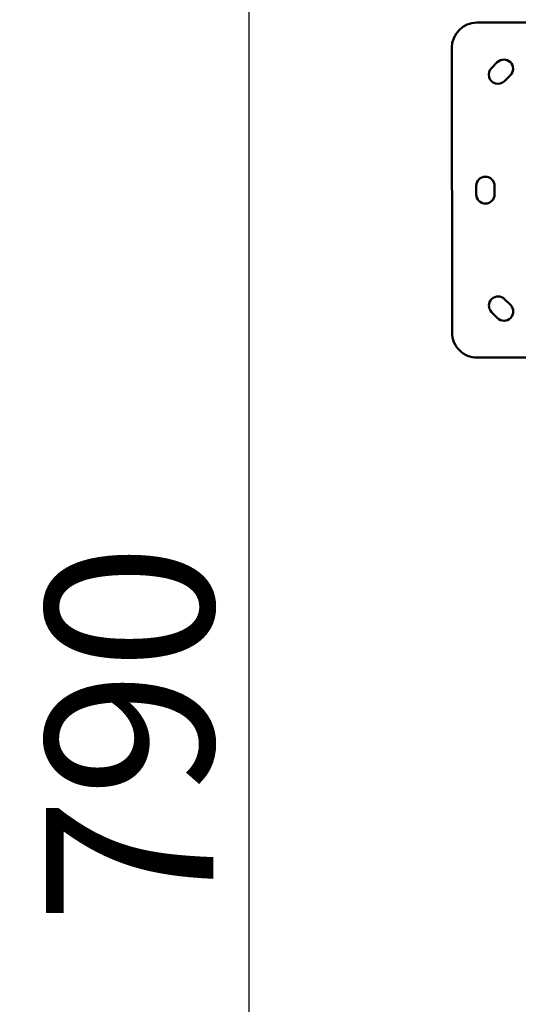
# Model space of a CAD drawing. Units: millimetres. Extents: x -25 to 5720, y 6 to 8390.
# Drawn here: x -25 to 570, y 3633 to 4808 of the extents above; entities that cross this region are included whole.
import ezdxf

# ---------------------------------------------------------------- set-up
doc = ezdxf.new("R2010")
doc.units = ezdxf.units.MM
doc.header["$MEASUREMENT"] = 0
doc.layers.add('Visible (ISO)', color=7, linetype='Continuous', lineweight=50)
doc.styles.get("Standard").update_dxf_attribs({"font": 'square721_bt_roman.ttf'})
doc.dimstyles.get("Standard").update_dxf_attribs({"dimtxt": 200, "dimasz": 100, "dimexe": 0.18, "dimexo": 0.0625, "dimgap": 40, "dimtad": 1, "dimdec": 0, "dimlfac": 0.1, "dimrnd": 5, "dimzin": 0, "dimdsep": 46, "dimtxsty": 'Standard', "dimcen": 0.09, "dimse1": 1, "dimse2": 1, "dimadec": 0, "dimazin": 0, "dimtfac": 1, "dimtdec": 0, "dimtofl": 0, "dimtmove": 0, "dimatfit": 3, "dimfxl": 1, "dimtolj": 1, "dimtzin": 0, "dimarcsym": 0})

# ---------------------------------------------------------------- blocks, each defined once
blk = doc.blocks.new('*D13')
at = {"color": 0, "lineweight": -2, "transparency": 16777216}
blk.add_line((248.3, 7804.9), (248.3, 106), dxfattribs=at)
at = {"color": 0, "transparency": 16777216}
for points in [[(231.7, 7804.9), (265, 7804.9), (248.3, 7904.9)], [(231.7, 106), (265, 106), (248.3, 6)]]:
    blk.add_solid(points, dxfattribs=at)
at = {"layer": 'Defpoints', "color": 0, "transparency": 16777216}
for p in [(3105.6, 7904.9), (248.3, 6), (3105.6, 6)]:
    blk.add_point(p, dxfattribs=at)
at = {"color": 0, "transparency": 16777216, "insert": (105.8, 3955.5), "char_height": 200, "attachment_point": 5, "rotation": 90}
blk.add_mtext('\\A1;790', dxfattribs=at)

msp = doc.modelspace()

# ---------------------------------------------------------------- linework, layer by layer
at = {"layer": 'Visible (ISO)'}
for p, q in [((860.9, 4805), (520.9, 4804.7)), ((490.9, 4774.7), (491.2, 4434.7)), ((538.2, 4750.4), (545.3, 4757.5)), ((560.9, 4741.9), (553.8, 4734.9)), ((520.1, 4599.7), (520.1, 4609.7)), ((542.1, 4609.7), (542.1, 4599.7)), ((554, 4474.6), (561.1, 4467.6)), ((545.6, 4452), (538.5, 4459.1)), ((521.3, 4404.7), (826.8, 4405))]:
    msp.add_line(p, q, dxfattribs=at)
for centre, radius, start, end in [((520.9, 4774.7), 30, 90.0504, 180.0504), ((546, 4742.6), 11, 135.0504, 315.0504), ((553.1, 4749.7), 11, 315.0504, 135.0504), ((531.1, 4609.7), 11, 0.0504, 180.0504), ((531.1, 4599.7), 11, 180.0504, 0.0504), ((546.3, 4466.9), 11, 45.0504, 225.0504), ((553.3, 4459.8), 11, 225.0504, 45.0504), ((521.2, 4434.7), 30, 180.0504, 270.0504)]:
    msp.add_arc(centre, radius, start, end, dxfattribs=at)

# ---------------------------------------------------------------- dimensions: what is measured, and where the dimension line sits
dim = msp.add_linear_dim(base=(248.3, 6), p1=(3105.6, 7904.9), p2=(3105.6, 6), angle=90, dimstyle='Standard')
dim.commit()
dim.dimension.update_dxf_attribs({"geometry": '*D13', "text_midpoint": (105.8, 3955.5)})

doc.saveas('drawing.dxf')
